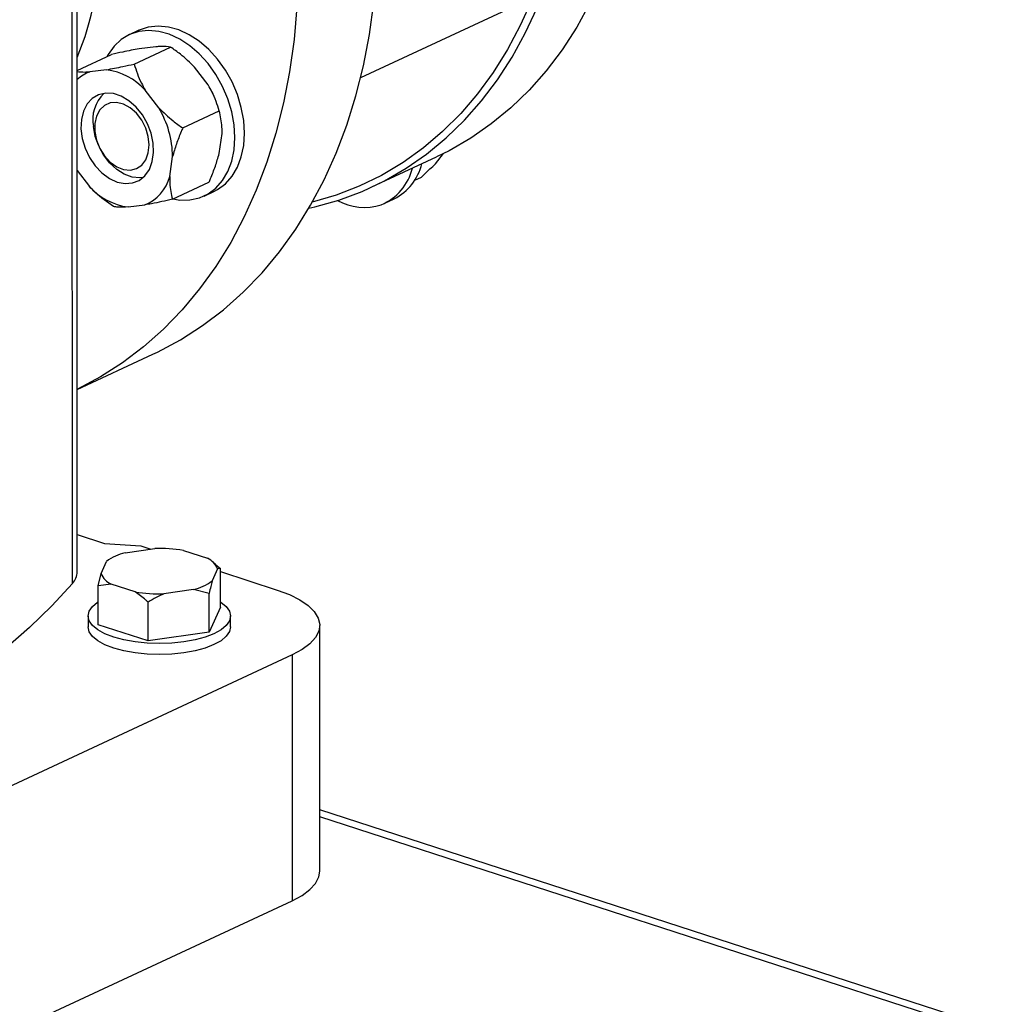
# Model space of a CAD drawing. Units: millimetres. Extents: x 4 to 416, y 4 to 293.
# Drawn here: x 373 to 382, y 170 to 179 of the extents above; entities that cross this region are included whole.
import ezdxf

# ---------------------------------------------------------------- set-up
doc = ezdxf.new("R2010")
doc.units = ezdxf.units.MM

msp = doc.modelspace()

# ---------------------------------------------------------------- linework, layer by layer
at = {"color": 7, "linetype": 'Continuous', "lineweight": 25}
for p, q in [((373.9606, 173.8112), (373.9586, 182.3465)), ((373.9169, 173.707), (373.9148, 182.2423)), ((376.4758, 178.1988), (377.8586, 178.8418)), ((374.5059, 178.6178), (374.4215, 178.5785)), ((374.4649, 178.3183), (374.7889, 178.4689)), ((374.6578, 178.472), (374.5108, 178.4536)), ((373.9596, 178.2613), (374.265, 178.4034)), ((374.219, 178.268), (374.072, 178.2496)), ((375.1229, 178.1324), (375.0017, 178.2915)), ((374.6841, 177.9283), (374.5629, 178.0875)), ((375.1548, 178.0735), (375.1546, 178.074)), ((375.1548, 178.0735), (375.1737, 178.033)), ((375.1741, 178.032), (375.1737, 178.033)), ((374.8969, 177.7509), (375.221, 177.9016)), ((375.2195, 177.523), (375.2453, 177.7006)), ((374.1477, 177.5968), (374.1492, 177.5934)), ((374.1585, 177.5734), (374.1601, 177.5701)), ((374.7807, 177.3189), (374.8065, 177.4965)), ((376.5761, 177.2271), (377.1499, 177.494)), ((377.1384, 177.4336), (377.2113, 177.5235)), ((373.9598, 177.3722), (374.0683, 177.2298)), ((376.9556, 177.2873), (377.0149, 177.3149)), ((374.805, 177.1179), (375.1291, 177.2686)), ((375.0873, 177.1468), (375.1717, 177.1861)), ((376.6891, 177.0824), (376.7734, 177.1216)), ((374.4122, 177.0493), (374.5592, 177.0677)), ((373.9602, 175.4303), (374.6308, 175.7421)), ((373.9605, 174.1416), (374.2017, 174.0633)), ((374.2017, 174.0633), (374.5232, 174.0415)), ((374.5232, 174.0415), (374.6135, 174.0122)), ((374.3852, 173.9797), (374.6484, 174.0172)), ((374.9018, 174.0001), (375.1169, 173.9303)), ((374.172, 173.7957), (374.2202, 173.903)), ((375.1896, 173.8762), (375.1595, 173.9013)), ((375.1871, 173.8745), (375.2309, 173.8398)), ((374.1465, 173.6853), (374.172, 173.7957)), ((375.2053, 173.8364), (375.1572, 173.7291)), ((375.2309, 173.8398), (375.2053, 173.8364)), ((375.2309, 173.4956), (375.2309, 173.8398)), ((375.2309, 173.8118), (375.7346, 173.6483)), ((374.2605, 173.7018), (374.1465, 173.6853)), ((374.4755, 173.632), (374.2605, 173.7018)), ((374.1466, 173.3412), (374.1465, 173.6853)), ((374.9922, 173.6524), (374.729, 173.6149)), ((375.1317, 173.6188), (374.9922, 173.6524)), ((375.1317, 173.2746), (375.1317, 173.6188)), ((374.5896, 173.1974), (374.5895, 173.5415)), ((375.2309, 173.4956), (375.1317, 173.2746)), ((374.0572, 173.4182), (374.0572, 173.3213)), ((374.5896, 173.1974), (374.1466, 173.3412)), ((375.3204, 173.3216), (375.3204, 173.4185)), ((375.1317, 173.2746), (374.5896, 173.1974)), ((376.1126, 171.1523), (376.1121, 173.3346)), ((375.8671, 173.0722), (369.1158, 169.9327)), ((375.8671, 173.0722), (375.8676, 170.8899)), ((382.108, 169.752), (376.1125, 171.6983)), ((369.1164, 167.7504), (375.8676, 170.8899))]:
    msp.add_line(p, q, dxfattribs=at)
at = {"color": 8, "linetype": 'Continuous', "lineweight": 25}
msp.add_line((381.9616, 169.7379), (376.1125, 171.6367), dxfattribs=at)
at = {"color": 7, "linetype": 'Continuous', "lineweight": 25, "flags": 128}
for points in [[(374.6308, 175.7421), (374.6723, 175.7618), (374.8762, 175.8708), (375.0715, 175.9962), (375.2576, 176.1374), (375.434, 176.2942), (375.6, 176.4659), (375.7552, 176.652), (375.899, 176.8519), (376.031, 177.0651), (376.1507, 177.2907), (376.2578, 177.5281), (376.352, 177.7766), (376.4328, 178.0353), (376.5002, 178.3035), (376.5538, 178.5802), (376.5936, 178.8646)], [(377.9936, 178.889), (377.8923, 178.6617), (377.7782, 178.4463), (377.6518, 178.2436), (377.5134, 178.0543), (377.3637, 177.879), (377.203, 177.7184), (377.032, 177.5731), (376.8514, 177.4436), (376.6617, 177.3303), (376.4636, 177.2337), (376.2578, 177.1541), (376.0463, 177.092)], [(378.5099, 178.8583), (378.3929, 178.6456), (378.2637, 178.4457), (378.1228, 178.2592), (377.9707, 178.0867), (377.8079, 177.929), (377.635, 177.7864), (377.4526, 177.6597), (377.2614, 177.549), (377.1499, 177.494)], [(375.9104, 178.8261), (375.8847, 178.535), (375.845, 178.2506), (375.7913, 177.9739), (375.724, 177.7057), (375.6431, 177.447), (375.5489, 177.1985), (375.4418, 176.9611), (375.3221, 176.7354), (375.1901, 176.5223), (375.0463, 176.3223), (374.8911, 176.1362), (374.7251, 175.9645), (374.5488, 175.8078), (374.3626, 175.6665), (374.1673, 175.5412), (373.9634, 175.4322), (373.9602, 175.4306)], [(376.0161, 177.0394), (376.0674, 177.051), (376.2811, 177.111), (376.4881, 177.1882), (376.6875, 177.2822), (376.8788, 177.3928), (377.0612, 177.5196), (377.2341, 177.6621), (377.3968, 177.8199), (377.549, 177.9923), (377.6899, 178.1788), (377.8191, 178.3788), (377.9361, 178.5914), (378.0406, 178.8161)], [(375.3601, 177.6661), (375.353, 177.7794), (375.3318, 177.8947), (375.2972, 178.0093), (375.2497, 178.1204), (375.1907, 178.2254), (375.1215, 178.322), (375.0436, 178.4078), (374.959, 178.4808), (374.8696, 178.5394), (374.7774, 178.5821), (374.6848, 178.6079), (374.5937, 178.6162), (374.5065, 178.6069), (374.425, 178.5801), (374.3513, 178.5366), (374.287, 178.4772), (374.2337, 178.4034), (374.2226, 178.3836)], [(375.4445, 177.7053), (375.4374, 177.8186), (375.4162, 177.9339), (375.3815, 178.0485), (375.3341, 178.1596), (375.2751, 178.2647), (375.2059, 178.3613), (375.128, 178.4471), (375.0434, 178.5201), (374.954, 178.5786), (374.8618, 178.6213), (374.7692, 178.6471), (374.6781, 178.6555), (374.5909, 178.6461), (374.5094, 178.6194), (374.5059, 178.6178)], [(373.9969, 177.8259), (373.993, 177.7434), (374.0041, 177.657), (374.0298, 177.5706), (374.0689, 177.4884), (374.1195, 177.4141), (374.1792, 177.3512), (374.2454, 177.3028), (374.3148, 177.2709), (374.3843, 177.2572), (374.4505, 177.2623), (374.5105, 177.2859), (374.5613, 177.3269), (374.6006, 177.3834), (374.6266, 177.4528), (374.6381, 177.5319), (374.6345, 177.6168), (374.616, 177.7037), (374.5834, 177.7885), (374.5383, 177.8672), (374.4828, 177.9362), (374.4195, 177.9922), (374.3513, 178.0326), (374.2814, 178.0555), (374.2132, 178.0598), (374.1497, 178.0454), (374.094, 178.0129), (374.0487, 177.9639), (374.0158, 177.9005), (373.9969, 177.8259)], [(374.1158, 177.7181), (374.1311, 177.6426), (374.1606, 177.5692), (374.2023, 177.5026), (374.2537, 177.4471), (374.3115, 177.406), (374.3721, 177.3819), (374.4317, 177.3765), (374.4866, 177.3899), (374.5333, 177.4214), (374.5688, 177.469), (374.591, 177.5297), (374.5984, 177.5997), (374.5906, 177.6746), (374.568, 177.7496), (374.5322, 177.8201), (374.4852, 177.8817), (374.4302, 177.9304), (374.3705, 177.9632), (374.3099, 177.9781), (374.2522, 177.9741), (374.201, 177.9514), (374.1596, 177.9115), (374.1305, 177.857), (374.1156, 177.7911), (374.1158, 177.7181)], [(374.1477, 177.5968), (374.1197, 177.6762), (374.1032, 177.763)], [(374.8101, 177.1203), (374.8699, 177.1111), (374.9593, 177.1116), (375.0439, 177.1297), (375.1217, 177.165), (375.191, 177.2166), (375.2499, 177.2833), (375.2973, 177.3637), (375.332, 177.4557), (375.3531, 177.5573), (375.3601, 177.6661)], [(375.1717, 177.1861), (375.2061, 177.2042), (375.2754, 177.2558), (375.3343, 177.3226), (375.3817, 177.4029), (375.4163, 177.495), (375.4374, 177.5966), (375.4445, 177.7053)], [(374.5435, 177.3097), (374.5164, 177.3071), (374.4478, 177.3141), (374.3779, 177.3396), (374.3103, 177.3824), (374.2479, 177.4404), (374.1937, 177.511), (374.1601, 177.5701)], [(373.9169, 173.707), (373.7358, 173.5097), (373.5361, 173.3152), (373.3178, 173.1236), (373.0813, 172.9354), (372.8269, 172.7507), (372.555, 172.5698), (372.266, 172.3929), (371.9603, 172.2204), (371.6382, 172.0524), (371.3002, 171.8892), (370.9469, 171.7309), (370.5786, 171.5779), (370.196, 171.4303), (369.7995, 171.2884), (369.3896, 171.1523), (368.967, 171.0222), (368.7055, 170.9465)], [(375.7346, 173.6483), (375.8427, 173.6078), (375.9348, 173.5617), (376.0091, 173.511), (376.0641, 173.4567), (376.0986, 173.3999), (376.112, 173.3418), (376.1039, 173.2835), (376.0746, 173.2263), (376.0246, 173.1713), (375.955, 173.1195), (375.8671, 173.0722)], [(375.2309, 173.5444), (375.2352, 173.5416), (375.2819, 173.5029), (375.3106, 173.4616), (375.3204, 173.419), (375.311, 173.3764), (375.2827, 173.335), (375.2363, 173.2962), (375.1733, 173.2611), (375.0956, 173.2308), (375.0056, 173.2062), (374.9059, 173.188), (374.7996, 173.1768), (374.6899, 173.173), (374.5803, 173.1766), (374.4739, 173.1876), (374.374, 173.2056), (374.2837, 173.23), (374.2057, 173.2602), (374.1424, 173.2952), (374.0957, 173.3339), (374.067, 173.3752), (374.0572, 173.4178), (374.0666, 173.4604), (374.0949, 173.5018), (374.1412, 173.5406), (374.1466, 173.5441)], [(375.3204, 173.3216), (375.311, 173.2794), (375.2827, 173.238), (375.2363, 173.1992), (375.1734, 173.1641), (375.0957, 173.1338), (375.0056, 173.1092), (374.9059, 173.091), (374.7996, 173.0798), (374.69, 173.076), (374.5803, 173.0796), (374.4739, 173.0906), (374.374, 173.1086), (374.2837, 173.133), (374.2057, 173.1632), (374.1424, 173.1982), (374.0957, 173.2369), (374.067, 173.2782), (374.0572, 173.3208), (374.0572, 173.3213)], [(375.8676, 170.8899), (375.9555, 170.9372), (376.0251, 170.9889), (376.0751, 171.044), (376.1044, 171.1012), (376.1126, 171.1523)]]:
    msp.add_lwpolyline(points, dxfattribs=at)
at = {"color": 7, "linetype": 'Continuous', "lineweight": 25}
for centre, radius, start, end in [((371.6111, 179.3639), 2.5474, 337.20763, 0.92637), ((374.1836, 177.9431), 0.3262, 110.0014, 133.3681), ((374.1458, 177.7106), 0.5621, 42.09754, 82.51521), ((374.4251, 177.824), 0.3276, 134.46085, 190.72666), ((373.9504, 177.4871), 0.8561, 0.62737, 31.01802), ((376.4791, 177.5019), 0.468, 292.44916, 346.63552), ((376.5578, 177.5438), 0.4741, 297.04927, 346.48218), ((374.4212, 177.4126), 0.3715, 291.80155, 345.40191), ((374.4854, 177.6066), 0.5621, 222.09769, 262.51519), ((376.507, 177.5423), 0.4964, 241.29628, 287.69212), ((374.4951, 173.5276), 0.4652, 103.66178, 126.2166), ((374.6902, 172.7515), 1.2664, 80.37848, 91.89012), ((375.0465, 173.7754), 0.1701, 21.0265, 65.56958), ((373.8046, 173.8155), 0.1561, 315.98446, 358.42692), ((374.3308, 173.8567), 0.1701, 201.02628, 245.56979), ((374.8823, 174.1045), 0.4652, 283.66177, 306.2166), ((374.6872, 174.8806), 1.2664, 260.37842, 271.89018)]:
    msp.add_arc(centre, radius, start, end, dxfattribs=at)
for points, knots in [([(374.5108, 178.4536), (374.4627, 178.4448), (374.3842, 178.4304), (374.2982, 178.4109), (374.265, 178.4034)], [0, 0, 0, 0, 0.613158, 1, 1, 1, 1]), ([(374.7889, 178.4689), (374.7625, 178.4719), (374.7265, 178.4758), (374.6722, 178.4728), (374.6578, 178.472)], [0, 0, 0, 0, 0.735445, 1, 1, 1, 1]), ([(375.0017, 178.2915), (374.9606, 178.331), (374.8935, 178.3953), (374.8181, 178.4484), (374.7889, 178.4689)], [0, 0, 0, 0, 0.613155, 1, 1, 1, 1]), ([(373.9596, 178.2516), (373.9807, 178.2494), (374.0114, 178.2461), (374.0576, 178.2487), (374.072, 178.2496)], [0, 0, 0, 0, 0.6874, 1, 1, 1, 1]), ([(374.219, 178.268), (374.2671, 178.2768), (374.3457, 178.2912), (374.4316, 178.3107), (374.4649, 178.3183)], [0, 0, 0, 0, 0.613154, 1, 1, 1, 1]), ([(374.4649, 178.3183), (374.4835, 178.2612), (374.5088, 178.1837), (374.5516, 178.1076), (374.5629, 178.0875)], [0, 0, 0, 0, 0.735439, 1, 1, 1, 1]), ([(375.221, 177.9016), (375.2024, 177.9586), (375.1771, 178.0361), (375.1343, 178.1122), (375.1229, 178.1324)], [0, 0, 0, 0, 0.735439, 1, 1, 1, 1]), ([(374.6841, 177.9283), (374.7252, 177.8889), (374.7923, 177.8246), (374.8677, 177.7714), (374.8969, 177.7509)], [0, 0, 0, 0, 0.613156, 1, 1, 1, 1]), ([(375.2453, 177.7006), (375.2454, 177.72), (375.2457, 177.794), (375.2314, 177.8559), (375.221, 177.9016)], [0, 0, 0, 0, 0.263335, 1, 1, 1, 1]), ([(374.8969, 177.7509), (374.8922, 177.74), (374.8717, 177.6927), (374.8378, 177.6074), (374.817, 177.5337), (374.8065, 177.4965)], [0, 0, 0, 0, 0.129166, 0.560805, 1, 1, 1, 1]), ([(375.1291, 177.2686), (375.1338, 177.2795), (375.1543, 177.3269), (375.1882, 177.4122), (375.209, 177.4858), (375.2195, 177.523)], [0, 0, 0, 0, 0.129165, 0.560804, 1, 1, 1, 1]), ([(377.0149, 177.3149), (377.0238, 177.3231), (377.0668, 177.3629), (377.1067, 177.4023), (377.1384, 177.4336)], [0, 0, 0, 0, 0.206695, 1, 1, 1, 1]), ([(374.7807, 177.3189), (374.7806, 177.2995), (374.7803, 177.2256), (374.7945, 177.1636), (374.805, 177.1179)], [0, 0, 0, 0, 0.263335, 1, 1, 1, 1]), ([(374.2811, 177.0524), (374.2258, 177.0923), (374.1507, 177.1467), (374.0855, 177.2124), (374.0683, 177.2298)], [0, 0, 0, 0, 0.735439, 1, 1, 1, 1]), ([(374.805, 177.1179), (374.7419, 177.1038), (374.6561, 177.0846), (374.5795, 177.0712), (374.5592, 177.0677)], [0, 0, 0, 0, 0.735445, 1, 1, 1, 1]), ([(374.4122, 177.0493), (374.3804, 177.0481), (374.3287, 177.0462), (374.2944, 177.0506), (374.2811, 177.0524)], [0, 0, 0, 0, 0.613158, 1, 1, 1, 1]), ([(375.1572, 173.7291), (375.153, 173.7131), (375.1443, 173.6793), (375.136, 173.6397), (375.1317, 173.6188)], [0, 0, 0, 0, 0.472182, 1, 1, 1, 1]), ([(374.5895, 173.5415), (374.5827, 173.5478), (374.5461, 173.5813), (374.5072, 173.6093), (374.4755, 173.632)], [0, 0, 0, 0, 0.185979, 1, 1, 1, 1]), ([(374.729, 173.6149), (374.7064, 173.6049), (374.6585, 173.5838), (374.6133, 173.5561), (374.5895, 173.5415)], [0, 0, 0, 0, 0.472186, 1, 1, 1, 1])]:
    msp.add_open_spline(points, degree=3, knots=knots, dxfattribs=at)

doc.saveas('drawing.dxf')
